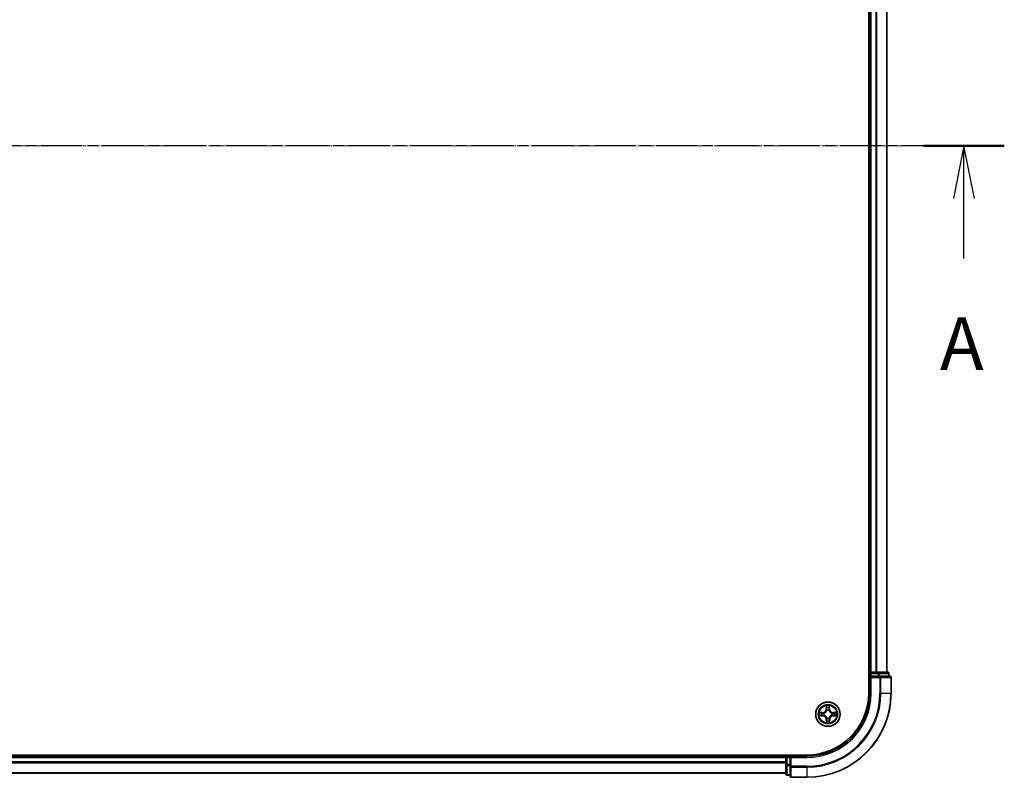
# Model space of a CAD drawing. Units: millimetres. Extents: x 7 to 7291, y 4 to 1409.
# Drawn here: x 1019 to 1252, y 734 to 914 of the extents above; entities that cross this region are included whole.
import ezdxf

# ---------------------------------------------------------------- set-up
doc = ezdxf.new("R2010")
doc.units = ezdxf.units.MM
doc.header["$LTSCALE"] = 0.5
doc.linetypes.add('CHAIN', pattern=[0.3543, 0.2362, -0.0295, 0.0591, -0.0295])
for name, color, linetype, lineweight in [('Centerline (ISO)', 131, 'Continuous', 18), ('Section Line (ISO)', 7, 'CHAIN', 25), ('Visible (ISO)', 7, 'Continuous', 35), ('Visible Narrow (ISO)', 7, 'Continuous', 25)]:
    doc.layers.add(name, color=color, linetype=linetype, lineweight=lineweight)
doc.styles.add('Note Text (TK)', font='MS PGothic.ttf')

# ---------------------------------------------------------------- blocks, each defined once
blk = doc.blocks.new('2dTransSection1')
at = {"layer": 'Section Line (ISO)', "linetype": 'CHAIN', "ltscale": 16.476088}
blk.add_line((222.439, 183.988), (125.202, 183.988), dxfattribs=at)
at = {"layer": 'Section Line (ISO)', "linetype": 'Continuous', "lineweight": 50}
blk.add_line((222.439, 183.988), (218.601, 183.988), dxfattribs=at)
at = {"layer": 'Section Line (ISO)', "linetype": 'Continuous'}
for p, q in [((220.52, 183.988), (220.02, 181.488)), ((220.52, 181.488), (220.52, 183.988)), ((221.02, 181.488), (220.52, 183.988)), ((220.52, 178.633), (220.52, 181.488))]:
    blk.add_line(p, q, dxfattribs=at)
at = {"layer": 'Section Line (ISO)', "insert": (219.384, 172.56), "char_height": 2.5, "attachment_point": 7, "style": 'Note Text (TK)'}
blk.add_mtext('A', dxfattribs=at)

msp = doc.modelspace()

# ---------------------------------------------------------------- linework, layer by layer
at = {"layer": 'Centerline (ISO)', "linetype": 'CHAIN', "ltscale": 23.990969}
msp.add_line((784.0633, 883.9423), (1237.0633, 883.9423), dxfattribs=at)
at = {"layer": 'Visible (ISO)'}
for p, q in [((1220.2633, 1013.9423), (1220.2633, 753.9423)), ((1220.5633, 1008.9423), (1220.5633, 758.9423)), ((1224.5633, 758.9423), (1224.5633, 1008.9423)), ((1220.5633, 758.9423), (1220.2633, 758.9423)), ((1220.8633, 758.9423), (1220.5633, 758.9423)), ((1220.5633, 758.6423), (1220.5633, 757.9423)), ((1220.5633, 757.9423), (1220.5633, 753.9423)), ((1220.5633, 757.9423), (1220.8633, 757.6423)), ((1220.8633, 757.9423), (1220.5633, 757.9423)), ((1221.9228, 758.9423), (1220.8633, 758.9423)), ((1220.8633, 757.9423), (1222.5219, 757.9423)), ((1222.1464, 758.9423), (1221.9228, 758.9423)), ((1222.5219, 758.9423), (1222.1464, 758.9423)), ((1224.7633, 758.9423), (1222.5219, 758.9423)), ((1222.9228, 757.9423), (1222.5219, 757.9423)), ((1225.2633, 757.9423), (1222.9228, 757.9423)), ((1225.0633, 757.9423), (1225.0633, 758.6423)), ((1225.5633, 753.9423), (1225.5633, 757.6423)), ((1205.5633, 739.2423), (815.5633, 739.2423)), ((1200.5633, 738.9423), (820.5633, 738.9423)), ((1200.5633, 739.2423), (1200.5633, 738.9423)), ((1200.5633, 738.9423), (1200.5633, 738.6423)), ((1201.5633, 738.9423), (1200.8633, 738.9423)), ((1201.8633, 738.6423), (1201.5633, 738.9423)), ((1205.5633, 738.9423), (1201.5633, 738.9423)), ((1201.5633, 738.9423), (1201.5633, 738.6423)), ((1200.5633, 738.6423), (1200.5633, 737.5828)), ((1200.5633, 737.5828), (1200.5633, 737.3592)), ((1200.5633, 737.3592), (1200.5633, 736.9837)), ((1200.5633, 736.9837), (1200.5633, 734.7423)), ((1201.5633, 736.9837), (1201.5633, 738.6423)), ((1201.5633, 736.9837), (1201.5633, 736.5828)), ((1201.5633, 736.5828), (1201.5633, 734.2423)), ((820.5633, 734.9423), (1200.5633, 734.9423)), ((1200.8633, 734.4423), (1201.5633, 734.4423)), ((1201.8633, 733.9423), (1205.5633, 733.9423))]:
    msp.add_line(p, q, dxfattribs=at)
msp.add_circle((1210.5633, 748.9423), 2.9, dxfattribs=at)
for centre, radius, start, end in [((1220.8633, 758.6423), 0.3, 90, 180), ((1224.7633, 758.6423), 0.3, 0, 90), ((1225.2633, 757.6423), 0.3, 0, 90), ((1205.5633, 753.9423), 15, 270, 0), ((1205.5633, 753.9423), 20, 270, 0), ((1205.5633, 753.9423), 14.7, 270, 0), ((1200.8633, 738.6423), 0.3, 90, 180), ((1200.8633, 734.7423), 0.3, 180, 270), ((1201.8633, 734.2423), 0.3, 180, 270)]:
    msp.add_arc(centre, radius, start, end, dxfattribs=at)
at = {"layer": 'Visible Narrow (ISO)'}
for p, q in [((1220.8633, 758.9423), (1220.8633, 1008.9423)), ((1221.9228, 1008.9423), (1221.9228, 758.9423)), ((1222.1532, 758.9423), (1222.1532, 1008.9423)), ((1224.4938, 1008.9423), (1224.4938, 758.9423)), ((1220.2633, 758.6423), (1220.5633, 758.6423)), ((1220.8633, 758.6423), (1220.5633, 758.6423)), ((1220.8633, 758.9423), (1220.8633, 758.6423)), ((1220.8633, 758.6423), (1222.5219, 758.6423)), ((1220.8633, 757.9423), (1220.8633, 758.6423)), ((1220.8633, 753.9423), (1220.8633, 757.6423)), ((1220.8633, 757.6423), (1222.9228, 757.6423)), ((1222.5219, 758.9423), (1222.5219, 758.6423)), ((1222.7524, 758.6423), (1222.5219, 758.6423)), ((1222.5219, 758.6423), (1222.5219, 757.9423)), ((1222.7524, 758.6423), (1224.9938, 758.6423)), ((1222.7524, 757.9423), (1222.7524, 758.6423)), ((1222.9228, 757.9423), (1222.9228, 757.6423)), ((1223.1532, 757.6423), (1222.9228, 757.6423)), ((1222.9228, 757.6423), (1222.9228, 753.9423)), ((1223.1532, 757.6423), (1225.4938, 757.6423)), ((1223.1532, 753.9423), (1223.1532, 757.6423)), ((1225.0633, 758.6423), (1224.9938, 758.6423)), ((1224.9938, 758.6423), (1224.9938, 757.9423)), ((1225.5633, 757.6423), (1225.4938, 757.6423)), ((1225.4938, 757.6423), (1225.4938, 753.9423)), ((1220.8633, 753.9423), (1220.5633, 753.9423)), ((1223.1532, 753.9423), (1222.9228, 753.9423)), ((1223.1532, 753.9423), (1225.4938, 753.9423)), ((1225.4938, 753.9423), (1225.5633, 753.9423)), ((1210.1494, 750.9604), (1210.1449, 750.1807)), ((1210.1947, 750.1804), (1210.1975, 750.6706)), ((1210.8889, 750.6786), (1210.9031, 750.1887)), ((1210.9529, 750.1901), (1210.9303, 750.9694)), ((1209.3155, 749.3319), (1208.5362, 749.3093)), ((1208.5452, 748.5284), (1209.3249, 748.5239)), ((1208.827, 749.2679), (1209.3169, 749.2821)), ((1209.3251, 748.5737), (1208.835, 748.5765)), ((1209.3169, 749.2821), (1209.3155, 749.3319)), ((1209.3169, 749.2821), (1209.319, 749.2095)), ((1209.3251, 748.5737), (1209.3249, 748.5239)), ((1209.3251, 748.5737), (1209.3256, 748.6463)), ((1209.6236, 749.178), (1209.6443, 749.1728)), ((1209.6499, 748.6906), (1209.6293, 748.6849)), ((1210.1947, 750.1804), (1210.1449, 750.1807)), ((1210.1947, 750.1804), (1210.2673, 750.18)), ((1210.3116, 749.8557), (1210.3059, 749.8763)), ((1210.7989, 749.882), (1210.7938, 749.8613)), ((1210.9031, 750.1887), (1210.8305, 750.1865)), ((1210.9031, 750.1887), (1210.9529, 750.1901)), ((1211.4767, 749.194), (1211.4973, 749.1997)), ((1211.503, 748.7067), (1211.4823, 748.7118)), ((1211.8014, 749.3109), (1211.801, 749.2383)), ((1211.8014, 749.3109), (1211.8017, 749.3607)), ((1211.8014, 749.3109), (1212.2916, 749.3081)), ((1212.5814, 749.3562), (1211.8017, 749.3607)), ((1211.8096, 748.6025), (1211.8075, 748.6751)), ((1212.2996, 748.6167), (1211.8096, 748.6025)), ((1211.8096, 748.6025), (1211.8111, 748.5527)), ((1211.8111, 748.5527), (1212.5904, 748.5753)), ((1210.2235, 747.696), (1210.1737, 747.6945)), ((1210.1737, 747.6945), (1210.1963, 746.9152)), ((1210.2235, 747.696), (1210.2961, 747.6981)), ((1210.2377, 747.206), (1210.2235, 747.696)), ((1210.3276, 748.0026), (1210.3328, 748.0233)), ((1210.815, 748.0289), (1210.8207, 748.0083)), ((1210.9319, 747.7042), (1210.8593, 747.7046)), ((1210.9319, 747.7042), (1210.929, 747.214)), ((1210.9319, 747.7042), (1210.9817, 747.7039)), ((1210.9772, 746.9242), (1210.9817, 747.7039)), ((1200.8633, 738.9423), (1200.8633, 739.2423)), ((1200.8633, 738.9423), (1200.8633, 738.6423)), ((1205.5633, 738.6423), (1205.5633, 738.9423)), ((820.5633, 738.6423), (1200.5633, 738.6423)), ((1200.5633, 737.5828), (820.5633, 737.5828)), ((820.5633, 737.3524), (1200.5633, 737.3524)), ((1200.8633, 738.6423), (1200.5633, 738.6423)), ((1200.8633, 736.9837), (1200.5633, 736.9837)), ((1200.8633, 736.9837), (1200.8633, 738.6423)), ((1200.8633, 738.6423), (1201.5633, 738.6423)), ((1200.8633, 736.9837), (1200.8633, 736.7532)), ((1201.5633, 736.9837), (1200.8633, 736.9837)), ((1200.8633, 734.5118), (1200.8633, 736.7532)), ((1200.8633, 736.7532), (1201.5633, 736.7532)), ((1201.8633, 736.5828), (1201.5633, 736.5828)), ((1201.8633, 738.6423), (1205.5633, 738.6423)), ((1201.8633, 736.5828), (1201.8633, 738.6423)), ((1201.8633, 736.5828), (1201.8633, 736.3524)), ((1205.5633, 736.5828), (1201.8633, 736.5828)), ((1205.5633, 736.3524), (1205.5633, 736.5828)), ((1200.5633, 735.0118), (820.5633, 735.0118)), ((1200.8633, 734.5118), (1200.8633, 734.4423)), ((1201.5633, 734.5118), (1200.8633, 734.5118)), ((1201.8633, 734.0118), (1201.8633, 736.3524)), ((1201.8633, 736.3524), (1205.5633, 736.3524)), ((1205.5633, 736.3524), (1205.5633, 734.0118)), ((1201.8633, 734.0118), (1201.8633, 733.9423)), ((1205.5633, 734.0118), (1201.8633, 734.0118)), ((1205.5633, 734.0118), (1205.5633, 733.9423))]:
    msp.add_line(p, q, dxfattribs=at)
for radius in [2.8677, 2.3092, 2.1415]:
    msp.add_circle((1210.5633, 748.9423), radius, dxfattribs=at)
for centre, radius, start, end in [((1205.5633, 753.9423), 15.3, 270, 0), ((1205.5633, 753.9423), 17.3595, 270, 0), ((1205.5633, 753.9423), 17.59, 270, 0), ((1205.5633, 753.9423), 19.9305, 270, 0), ((1210.5633, 748.9423), 2.0601, 79.738797, 101.589634), ((1210.5633, 748.9423), 1.6122, 80.356695, 100.971737), ((1210.5633, 748.9423), 2.0601, 169.738797, 191.589634), ((1210.5633, 748.9423), 1.6122, 170.356695, 190.971737), ((1209.2907, 750.1857), 0.8542, 271.664216, 359.664216), ((1209.2907, 750.1857), 0.904, 271.664216, 359.664216), ((1209.3199, 747.6697), 0.8542, 1.664216, 89.664216), ((1209.3199, 747.6697), 0.904, 1.664216, 89.664216), ((1210.5633, 748.9423), 0.9688, 165.92226, 195.406172), ((1210.5633, 748.9423), 0.9475, 165.92226, 195.406172), ((1210.5633, 748.9423), 0.9688, 75.92226, 105.406172), ((1210.5633, 748.9423), 0.9475, 75.92226, 105.406172), ((1211.8067, 750.2149), 0.904, 181.664216, 269.664216), ((1211.8359, 747.6989), 0.904, 91.664216, 179.664216), ((1211.8067, 750.2149), 0.8542, 181.664216, 269.664216), ((1211.8359, 747.6989), 0.8542, 91.664216, 179.664216), ((1210.5633, 748.9423), 0.9475, 345.92226, 15.406172), ((1210.5633, 748.9423), 0.9688, 345.92226, 15.406172), ((1210.5633, 748.9423), 1.6122, 350.356695, 10.971737), ((1210.5633, 748.9423), 2.0601, 349.738797, 11.589634), ((1210.5633, 748.9423), 2.0601, 259.738797, 281.589634), ((1210.5633, 748.9423), 1.6122, 260.356695, 280.971737), ((1210.5633, 748.9423), 0.9688, 255.92226, 285.406172), ((1210.5633, 748.9423), 0.9475, 255.92226, 285.406172)]:
    msp.add_arc(centre, radius, start, end, dxfattribs=at)
for centre, major_axis, ratio, start_param, end_param in [((1222.5219, 758.6423), (0, 0.3), 0.76822128, 4.71238898, 6.28318531), ((1222.9228, 757.6423), (0, 0.3), 0.76822128, 4.71238898, 6.28318531), ((1224.7633, 758.6423), (0, 0.3), 0.76822128, 4.71238898, 6.28318531), ((1225.2633, 757.6423), (0, 0.3), 0.76822128, 4.71238898, 6.28318531), ((1210.2473, 750.6703), (-0.0499, -0.0026), 0.54850665, 4.7835784, 6.17876057), ((1210.265, 750.481), (-0.0493, -0.0085), 0.89574018, 4.73044269, 6.08586581), ((1210.8258, 750.4875), (0.0495, -0.0074), 0.89574018, 0.19731949, 1.55274262), ((1210.8391, 750.6771), (0.05, -0.0014), 0.54850665, 0.10442473, 1.4996069), ((1208.8285, 749.2181), (0.0014, 0.05), 0.54850665, 0.10442473, 1.4996069), ((1208.8353, 748.6264), (0.0026, -0.0499), 0.54850665, 4.7835784, 6.17876057), ((1209.0181, 749.2049), (0.0074, 0.0495), 0.89574018, 0.19731949, 1.55274262), ((1209.0246, 748.644), (0.0085, -0.0493), 0.89574018, 4.73044269, 6.08586581), ((1209.3205, 749.1597), (0.0074, 0.0495), 0.89572054, 0.1973017, 1.54834765), ((1209.3259, 748.6961), (0.0085, -0.0493), 0.89572054, 4.73483766, 6.08588361), ((1209.667, 749.1671), (-0.0096, 0.0491), 0.87684641, 0.18229136, 1.17990219), ((1209.6725, 748.6968), (-0.0085, -0.0493), 0.87684642, 5.10328313, 6.10089396), ((1209.667, 749.1671), (-0.0155, 0.0475), 0.41070123, 0.09573579, 1.31868747), ((1209.6725, 748.6968), (-0.0144, -0.0479), 0.41070123, 4.96449783, 6.18744952), ((1210.3171, 750.1797), (-0.0493, -0.0085), 0.89572054, 4.73483766, 6.08588361), ((1210.3178, 749.8331), (-0.0493, 0.0085), 0.87684642, 5.10328313, 6.10089396), ((1210.3178, 749.8331), (-0.0479, 0.0144), 0.41070123, 4.96449783, 6.18744952), ((1210.7807, 750.1851), (0.0495, -0.0074), 0.89572054, 0.1973017, 1.54834765), ((1210.788, 749.8386), (0.0475, 0.0155), 0.41070123, 0.09573579, 1.31868747), ((1210.788, 749.8386), (0.0491, 0.0096), 0.87684641, 0.18229136, 1.17990219), ((1211.4541, 749.1878), (0.0085, 0.0493), 0.87684642, 5.10328313, 6.10089396), ((1211.4541, 749.1878), (0.0144, 0.0479), 0.41070123, 4.96449783, 6.18744952), ((1211.4595, 748.7175), (0.0155, -0.0475), 0.41070123, 0.09573579, 1.31868747), ((1211.4595, 748.7175), (0.0096, -0.0491), 0.87684641, 0.18229136, 1.17990219), ((1211.8007, 749.1885), (-0.0085, 0.0493), 0.89572054, 4.73483766, 6.08588361), ((1211.8061, 748.7249), (-0.0074, -0.0495), 0.89572054, 0.1973017, 1.54834765), ((1212.102, 749.2406), (-0.0085, 0.0493), 0.89574018, 4.73044269, 6.08586581), ((1212.1085, 748.6797), (-0.0074, -0.0495), 0.89574018, 0.19731949, 1.55274262), ((1212.2913, 749.2583), (-0.0026, 0.0499), 0.54850665, 4.7835784, 6.17876057), ((1212.2981, 748.6665), (-0.0014, -0.05), 0.54850665, 0.10442473, 1.4996069), ((1210.2875, 747.2075), (-0.05, 0.0014), 0.54850665, 0.10442473, 1.4996069), ((1210.3007, 747.3971), (-0.0495, 0.0074), 0.89574018, 0.19731949, 1.55274262), ((1210.3385, 748.046), (-0.0491, -0.0096), 0.87684641, 0.18229136, 1.17990219), ((1210.3385, 748.046), (-0.0475, -0.0155), 0.41070123, 0.09573579, 1.31868747), ((1210.3459, 747.6995), (-0.0495, 0.0074), 0.89572054, 0.1973017, 1.54834765), ((1210.8088, 748.0515), (0.0479, -0.0144), 0.41070123, 4.96449783, 6.18744952), ((1210.8095, 747.7049), (0.0493, 0.0085), 0.89572054, 4.73483766, 6.08588361), ((1210.8088, 748.0515), (0.0493, -0.0085), 0.87684642, 5.10328313, 6.10089396), ((1210.8616, 747.4036), (0.0493, 0.0085), 0.89574018, 4.73044269, 6.08586581), ((1210.8792, 747.2143), (0.0499, 0.0026), 0.54850665, 4.7835784, 6.17876057), ((1200.8633, 736.9837), (-0.3, 0), 0.76822128, 0, 1.57079633), ((1201.8633, 736.5828), (-0.3, 0), 0.76822128, 0, 1.57079633), ((1200.8633, 734.7423), (-0.3, 0), 0.76822128, 0, 1.57079633), ((1201.8633, 734.2423), (-0.3, 0), 0.76822128, 0, 1.57079633)]:
    msp.add_ellipse(centre, major_axis=major_axis, ratio=ratio, start_param=start_param, end_param=end_param, dxfattribs=at)
for points, knots in [([(1210.2424, 750.6974), (1210.2418, 750.7125), (1210.2396, 750.7279), (1210.2306, 750.7688), (1210.2221, 750.7943), (1210.2034, 750.8428), (1210.1935, 750.8657), (1210.1722, 750.9126), (1210.1607, 750.9366), (1210.1494, 750.9604)], [0, 0, 0, 0, 0.0059340385, 0.0059340385, 0.0154285, 0.0154285, 0.0237449879, 0.0237449879, 0.0323943032, 0.0323943032, 0.0323943032, 0.0323943032]), ([(1210.1494, 750.9604), (1210.1553, 750.9341), (1210.1612, 750.9076), (1210.1721, 750.8559), (1210.1772, 750.8306), (1210.1868, 750.7771), (1210.1912, 750.749), (1210.1959, 750.7041), (1210.1972, 750.6871), (1210.1975, 750.6706)], [-0.0323943032, -0.0323943032, -0.0323943032, -0.0323943032, -0.0237449879, -0.0237449879, -0.0154285, -0.0154285, -0.0059340385, -0.0059340385, 0, 0, 0, 0]), ([(1210.1975, 750.6706), (1210.1996, 750.6302), (1210.2022, 750.5934), (1210.2081, 750.5295), (1210.2115, 750.5025), (1210.2152, 750.4813)], [0, 0, 0, 0, 0.014491423, 0.014491423, 0.0289828459, 0.0289828459, 0.0289828459, 0.0289828459]), ([(1210.2152, 750.4813), (1210.2239, 750.4311), (1210.2325, 750.3809), (1210.2499, 750.2805), (1210.2586, 750.2302), (1210.2673, 750.18)], [0, 0, 0, 0, 0.0343899271, 0.0343899271, 0.0687798542, 0.0687798542, 0.0687798542, 0.0687798542]), ([(1210.2565, 750.525), (1210.2532, 750.5443), (1210.2503, 750.5689), (1210.2456, 750.6271), (1210.2437, 750.6606), (1210.2424, 750.6974)], [-0.0289828459, -0.0289828459, -0.0289828459, -0.0289828459, -0.014491423, -0.014491423, 0, 0, 0, 0]), ([(1210.3084, 750.2237), (1210.2997, 750.2739), (1210.2911, 750.3241), (1210.2738, 750.4246), (1210.2651, 750.4748), (1210.2565, 750.525)], [-0.0687798542, -0.0687798542, -0.0687798542, -0.0687798542, -0.0343899271, -0.0343899271, 0, 0, 0, 0]), ([(1210.8334, 750.5317), (1210.8259, 750.4813), (1210.8184, 750.4309), (1210.8034, 750.3301), (1210.7959, 750.2796), (1210.7884, 750.2292)], [-0.0687798542, -0.0687798542, -0.0687798542, -0.0687798542, -0.0343899271, -0.0343899271, 0, 0, 0, 0]), ([(1210.8305, 750.1865), (1210.838, 750.237), (1210.8455, 750.2874), (1210.8606, 750.3882), (1210.8681, 750.4386), (1210.8756, 750.489)], [0, 0, 0, 0, 0.0343899271, 0.0343899271, 0.0687798542, 0.0687798542, 0.0687798542, 0.0687798542]), ([(1210.8434, 750.7044), (1210.8429, 750.6678), (1210.8419, 750.6344), (1210.8385, 750.576), (1210.8362, 750.5511), (1210.8334, 750.5317)], [-0.0289828459, -0.0289828459, -0.0289828459, -0.0289828459, -0.0145850634, -0.0145850634, 0, 0, 0, 0]), ([(1210.9303, 750.9694), (1210.9171, 750.9401), (1210.9038, 750.9105), (1210.876, 750.8437), (1210.8621, 750.8068), (1210.8474, 750.748), (1210.8437, 750.7257), (1210.8434, 750.7044)], [-0.0003383294, -0.0003383294, -0.0003383294, -0.0003383294, 0.0102009359, 0.0102009359, 0.0236501899, 0.0236501899, 0.0320559737, 0.0320559737, 0.0320559737, 0.0320559737]), ([(1210.8756, 750.489), (1210.8788, 750.5104), (1210.8816, 750.5377), (1210.886, 750.6018), (1210.8877, 750.6385), (1210.8889, 750.6786)], [0, 0, 0, 0, 0.0145850634, 0.0145850634, 0.0289828459, 0.0289828459, 0.0289828459, 0.0289828459]), ([(1210.8889, 750.6786), (1210.8889, 750.702), (1210.8905, 750.7264), (1210.8974, 750.7909), (1210.904, 750.8314), (1210.9174, 750.9048), (1210.9239, 750.9373), (1210.9303, 750.9694)], [-0.0320559737, -0.0320559737, -0.0320559737, -0.0320559737, -0.0236501899, -0.0236501899, -0.0102009359, -0.0102009359, 0.0003383294, 0.0003383294, 0.0003383294, 0.0003383294]), ([(1208.827, 749.2679), (1208.8036, 749.2679), (1208.7792, 749.2696), (1208.7147, 749.2764), (1208.6742, 749.2831), (1208.6008, 749.2965), (1208.5683, 749.3029), (1208.5362, 749.3093)], [-0.0320559737, -0.0320559737, -0.0320559737, -0.0320559737, -0.0236501899, -0.0236501899, -0.0102009359, -0.0102009359, 0.0003383294, 0.0003383294, 0.0003383294, 0.0003383294]), ([(1208.5362, 749.3093), (1208.5655, 749.2961), (1208.5951, 749.2829), (1208.6619, 749.255), (1208.6988, 749.2412), (1208.7576, 749.2264), (1208.7799, 749.2227), (1208.8012, 749.2224)], [-0.0003383294, -0.0003383294, -0.0003383294, -0.0003383294, 0.0102009359, 0.0102009359, 0.0236501899, 0.0236501899, 0.0320559737, 0.0320559737, 0.0320559737, 0.0320559737]), ([(1208.8082, 748.6214), (1208.7931, 748.6208), (1208.7777, 748.6186), (1208.7368, 748.6096), (1208.7113, 748.6011), (1208.6628, 748.5825), (1208.6399, 748.5725), (1208.593, 748.5512), (1208.569, 748.5398), (1208.5452, 748.5284)], [0, 0, 0, 0, 0.0059340385, 0.0059340385, 0.0154285, 0.0154285, 0.0237449879, 0.0237449879, 0.0323943032, 0.0323943032, 0.0323943032, 0.0323943032]), ([(1208.5452, 748.5284), (1208.5715, 748.5343), (1208.5979, 748.5402), (1208.6497, 748.5511), (1208.675, 748.5562), (1208.7285, 748.5659), (1208.7566, 748.5702), (1208.8015, 748.5749), (1208.8185, 748.5762), (1208.835, 748.5765)], [-0.0323943032, -0.0323943032, -0.0323943032, -0.0323943032, -0.0237449879, -0.0237449879, -0.0154285, -0.0154285, -0.0059340385, -0.0059340385, 0, 0, 0, 0]), ([(1208.8012, 749.2224), (1208.8378, 749.2219), (1208.8712, 749.2209), (1208.9296, 749.2175), (1208.9545, 749.2152), (1208.9739, 749.2124)], [-0.0289828459, -0.0289828459, -0.0289828459, -0.0289828459, -0.0145850634, -0.0145850634, 0, 0, 0, 0]), ([(1208.9806, 748.6355), (1208.9613, 748.6322), (1208.9367, 748.6293), (1208.8785, 748.6246), (1208.845, 748.6227), (1208.8082, 748.6214)], [-0.0289828459, -0.0289828459, -0.0289828459, -0.0289828459, -0.014491423, -0.014491423, 0, 0, 0, 0]), ([(1209.0166, 749.2547), (1208.9952, 749.2578), (1208.9679, 749.2606), (1208.9038, 749.2651), (1208.8671, 749.2668), (1208.827, 749.2679)], [0, 0, 0, 0, 0.0145850634, 0.0145850634, 0.0289828459, 0.0289828459, 0.0289828459, 0.0289828459]), ([(1208.835, 748.5765), (1208.8754, 748.5786), (1208.9122, 748.5812), (1208.976, 748.5871), (1209.0031, 748.5905), (1209.0243, 748.5942)], [0, 0, 0, 0, 0.014491423, 0.014491423, 0.0289828459, 0.0289828459, 0.0289828459, 0.0289828459]), ([(1208.9739, 749.2124), (1209.0243, 749.2049), (1209.0747, 749.1974), (1209.1755, 749.1824), (1209.226, 749.1749), (1209.2764, 749.1674)], [-0.0687798542, -0.0687798542, -0.0687798542, -0.0687798542, -0.0343899271, -0.0343899271, 0, 0, 0, 0]), ([(1209.2819, 748.6874), (1209.2317, 748.6787), (1209.1815, 748.6701), (1209.081, 748.6528), (1209.0308, 748.6441), (1208.9806, 748.6355)], [-0.0687798542, -0.0687798542, -0.0687798542, -0.0687798542, -0.0343899271, -0.0343899271, 0, 0, 0, 0]), ([(1209.319, 749.2095), (1209.2686, 749.217), (1209.2182, 749.2246), (1209.1174, 749.2396), (1209.067, 749.2471), (1209.0166, 749.2547)], [0, 0, 0, 0, 0.0343899271, 0.0343899271, 0.0687798542, 0.0687798542, 0.0687798542, 0.0687798542]), ([(1209.0243, 748.5942), (1209.0745, 748.6029), (1209.1247, 748.6116), (1209.2251, 748.6289), (1209.2754, 748.6376), (1209.3256, 748.6463)], [0, 0, 0, 0, 0.0343899271, 0.0343899271, 0.0687798542, 0.0687798542, 0.0687798542, 0.0687798542]), ([(1209.2764, 749.1674), (1209.3484, 749.1568), (1209.4216, 749.1538), (1209.5381, 749.1627), (1209.5804, 749.1686), (1209.6236, 749.178)], [-0.0982412545, -0.0982412545, -0.0982412545, -0.0982412545, -0.0491206273, -0.0491206273, -0.0217758941, -0.0217758941, -0.0217758941, -0.0217758941]), ([(1209.6293, 748.6849), (1209.5859, 748.6932), (1209.5435, 748.6982), (1209.4268, 748.7044), (1209.3537, 748.6997), (1209.2819, 748.6874)], [-0.0764653604, -0.0764653604, -0.0764653604, -0.0764653604, -0.0491206273, -0.0491206273, 0, 0, 0, 0]), ([(1209.6498, 749.2138), (1209.6086, 749.206), (1209.5684, 749.2013), (1209.4573, 749.1949), (1209.3876, 749.1987), (1209.319, 749.2095)], [0.0217758941, 0.0217758941, 0.0217758941, 0.0217758941, 0.0491206273, 0.0491206273, 0.0982412545, 0.0982412545, 0.0982412545, 0.0982412545]), ([(1209.3256, 748.6463), (1209.3938, 748.6587), (1209.4635, 748.6641), (1209.5747, 748.6603), (1209.615, 748.6565), (1209.6563, 748.6497)], [0, 0, 0, 0, 0.0491206273, 0.0491206273, 0.0764653604, 0.0764653604, 0.0764653604, 0.0764653604]), ([(1209.6443, 749.1728), (1209.6601, 749.1781), (1209.6759, 749.1839), (1209.7715, 749.2215), (1209.8501, 749.2641), (1209.9717, 749.3534), (1210.0169, 749.3926), (1210.0587, 749.4353), (1210.1005, 749.4781), (1210.1386, 749.5242), (1210.225, 749.6479), (1210.2658, 749.7274), (1210.3012, 749.8239), (1210.3066, 749.8398), (1210.3116, 749.8557)], [-0.174866013, -0.174866013, -0.174866013, -0.174866013, -0.16940495, -0.16940495, -0.141674077, -0.141674077, -0.124342281, -0.124342281, -0.124342281, -0.107010485, -0.107010485, -0.079279611, -0.079279611, -0.073818549, -0.073818549, -0.073818549, -0.073818549]), ([(1210.2707, 749.8493), (1210.2662, 749.8341), (1210.2613, 749.819), (1210.2291, 749.7274), (1210.1921, 749.652), (1210.1133, 749.5361), (1210.0784, 749.4932), (1210.0399, 749.4537), (1210.0013, 749.4143), (1209.9593, 749.3784), (1209.8452, 749.2969), (1209.7707, 749.2582), (1209.6798, 749.2239), (1209.6648, 749.2186), (1209.6498, 749.2138)], [0.073818549, 0.073818549, 0.073818549, 0.073818549, 0.079279611, 0.079279611, 0.107010485, 0.107010485, 0.124342281, 0.124342281, 0.124342281, 0.141674077, 0.141674077, 0.16940495, 0.16940495, 0.174866013, 0.174866013, 0.174866013, 0.174866013]), ([(1210.3328, 748.0233), (1210.3275, 748.0391), (1210.3217, 748.0549), (1210.2841, 748.1505), (1210.2415, 748.2291), (1210.1522, 748.3507), (1210.113, 748.396), (1210.0703, 748.4377), (1210.0275, 748.4795), (1209.9814, 748.5176), (1209.8577, 748.604), (1209.7781, 748.6448), (1209.6817, 748.6802), (1209.6658, 748.6856), (1209.6499, 748.6906)], [-0.174866013, -0.174866013, -0.174866013, -0.174866013, -0.16940495, -0.16940495, -0.141674077, -0.141674077, -0.124342281, -0.124342281, -0.124342281, -0.107010485, -0.107010485, -0.079279611, -0.079279611, -0.073818549, -0.073818549, -0.073818549, -0.073818549]), ([(1209.6563, 748.6497), (1209.6715, 748.6452), (1209.6866, 748.6403), (1209.7782, 748.6081), (1209.8536, 748.5711), (1209.9695, 748.4923), (1210.0124, 748.4574), (1210.0519, 748.4189), (1210.0913, 748.3803), (1210.1272, 748.3383), (1210.2087, 748.2242), (1210.2474, 748.1497), (1210.2817, 748.0589), (1210.2869, 748.0438), (1210.2918, 748.0288)], [0.073818549, 0.073818549, 0.073818549, 0.073818549, 0.079279611, 0.079279611, 0.107010485, 0.107010485, 0.124342281, 0.124342281, 0.124342281, 0.141674077, 0.141674077, 0.16940495, 0.16940495, 0.174866013, 0.174866013, 0.174866013, 0.174866013]), ([(1210.2673, 750.18), (1210.2797, 750.1118), (1210.2851, 750.0421), (1210.2813, 749.9309), (1210.2775, 749.8906), (1210.2707, 749.8493)], [0, 0, 0, 0, 0.0491206273, 0.0491206273, 0.0764653604, 0.0764653604, 0.0764653604, 0.0764653604]), ([(1210.3059, 749.8763), (1210.3142, 749.9197), (1210.3192, 749.9621), (1210.3254, 750.0788), (1210.3207, 750.1519), (1210.3084, 750.2237)], [-0.0764653604, -0.0764653604, -0.0764653604, -0.0764653604, -0.0491206273, -0.0491206273, 0, 0, 0, 0]), ([(1210.7884, 750.2292), (1210.7777, 750.1572), (1210.7748, 750.084), (1210.7837, 749.9674), (1210.7896, 749.9252), (1210.7989, 749.882)], [-0.0982412545, -0.0982412545, -0.0982412545, -0.0982412545, -0.0491206273, -0.0491206273, -0.0217758941, -0.0217758941, -0.0217758941, -0.0217758941]), ([(1210.7938, 749.8613), (1210.7991, 749.8455), (1210.8049, 749.8297), (1210.8425, 749.7341), (1210.8851, 749.6555), (1210.9744, 749.5339), (1211.0136, 749.4887), (1211.0563, 749.4469), (1211.0991, 749.4051), (1211.1452, 749.367), (1211.2688, 749.2806), (1211.3484, 749.2398), (1211.4449, 749.2044), (1211.4608, 749.199), (1211.4767, 749.194)], [-0.174866013, -0.174866013, -0.174866013, -0.174866013, -0.16940495, -0.16940495, -0.141674077, -0.141674077, -0.124342281, -0.124342281, -0.124342281, -0.107010485, -0.107010485, -0.079279611, -0.079279611, -0.073818549, -0.073818549, -0.073818549, -0.073818549]), ([(1211.4823, 748.7118), (1211.4665, 748.7065), (1211.4507, 748.7007), (1211.3551, 748.6631), (1211.2765, 748.6205), (1211.1549, 748.5312), (1211.1096, 748.492), (1211.0679, 748.4493), (1211.0261, 748.4065), (1210.988, 748.3604), (1210.9016, 748.2367), (1210.8608, 748.1572), (1210.8254, 748.0607), (1210.82, 748.0448), (1210.815, 748.0289)], [-0.174866013, -0.174866013, -0.174866013, -0.174866013, -0.16940495, -0.16940495, -0.141674077, -0.141674077, -0.124342281, -0.124342281, -0.124342281, -0.107010485, -0.107010485, -0.079279611, -0.079279611, -0.073818549, -0.073818549, -0.073818549, -0.073818549]), ([(1210.8348, 749.8558), (1210.827, 749.897), (1210.8223, 749.9372), (1210.8159, 750.0483), (1210.8197, 750.118), (1210.8305, 750.1865)], [0.0217758941, 0.0217758941, 0.0217758941, 0.0217758941, 0.0491206273, 0.0491206273, 0.0982412545, 0.0982412545, 0.0982412545, 0.0982412545]), ([(1211.4703, 749.2349), (1211.4551, 749.2394), (1211.44, 749.2443), (1211.3483, 749.2765), (1211.273, 749.3135), (1211.1571, 749.3923), (1211.1142, 749.4272), (1211.0747, 749.4657), (1211.0353, 749.5043), (1210.9994, 749.5463), (1210.9179, 749.6604), (1210.8792, 749.7349), (1210.8449, 749.8257), (1210.8396, 749.8408), (1210.8348, 749.8558)], [0.073818549, 0.073818549, 0.073818549, 0.073818549, 0.079279611, 0.079279611, 0.107010485, 0.107010485, 0.124342281, 0.124342281, 0.124342281, 0.141674077, 0.141674077, 0.16940495, 0.16940495, 0.174866013, 0.174866013, 0.174866013, 0.174866013]), ([(1210.8559, 748.0353), (1210.8604, 748.0505), (1210.8653, 748.0656), (1210.8974, 748.1572), (1210.9345, 748.2326), (1211.0133, 748.3485), (1211.0482, 748.3914), (1211.0867, 748.4309), (1211.1253, 748.4703), (1211.1673, 748.5062), (1211.2814, 748.5877), (1211.3559, 748.6264), (1211.4467, 748.6607), (1211.4617, 748.666), (1211.4768, 748.6708)], [0.073818549, 0.073818549, 0.073818549, 0.073818549, 0.079279611, 0.079279611, 0.107010485, 0.107010485, 0.124342281, 0.124342281, 0.124342281, 0.141674077, 0.141674077, 0.16940495, 0.16940495, 0.174866013, 0.174866013, 0.174866013, 0.174866013]), ([(1211.801, 749.2383), (1211.7327, 749.2259), (1211.6631, 749.2205), (1211.5519, 749.2243), (1211.5116, 749.2281), (1211.4703, 749.2349)], [0, 0, 0, 0, 0.0491206273, 0.0491206273, 0.0764653604, 0.0764653604, 0.0764653604, 0.0764653604]), ([(1211.4768, 748.6708), (1211.5179, 748.6786), (1211.5582, 748.6833), (1211.6693, 748.6897), (1211.739, 748.6859), (1211.8075, 748.6751)], [0.0217758941, 0.0217758941, 0.0217758941, 0.0217758941, 0.0491206273, 0.0491206273, 0.0982412545, 0.0982412545, 0.0982412545, 0.0982412545]), ([(1211.4973, 749.1997), (1211.5407, 749.1914), (1211.583, 749.1864), (1211.6998, 749.1802), (1211.7729, 749.1849), (1211.8446, 749.1972)], [-0.0764653604, -0.0764653604, -0.0764653604, -0.0764653604, -0.0491206273, -0.0491206273, 0, 0, 0, 0]), ([(1211.8502, 748.7172), (1211.7782, 748.7278), (1211.705, 748.7308), (1211.5884, 748.7219), (1211.5462, 748.716), (1211.503, 748.7067)], [-0.0982412545, -0.0982412545, -0.0982412545, -0.0982412545, -0.0491206273, -0.0491206273, -0.0217758941, -0.0217758941, -0.0217758941, -0.0217758941]), ([(1212.1023, 749.2904), (1212.0521, 749.2817), (1212.0019, 749.273), (1211.9014, 749.2557), (1211.8512, 749.247), (1211.801, 749.2383)], [0, 0, 0, 0, 0.0343899271, 0.0343899271, 0.0687798542, 0.0687798542, 0.0687798542, 0.0687798542]), ([(1211.8075, 748.6751), (1211.8579, 748.6676), (1211.9083, 748.66), (1212.0092, 748.645), (1212.0596, 748.6375), (1212.11, 748.63)], [0, 0, 0, 0, 0.0343899271, 0.0343899271, 0.0687798542, 0.0687798542, 0.0687798542, 0.0687798542]), ([(1211.8446, 749.1972), (1211.8949, 749.2059), (1211.9451, 749.2145), (1212.0455, 749.2318), (1212.0958, 749.2405), (1212.146, 749.2491)], [-0.0687798542, -0.0687798542, -0.0687798542, -0.0687798542, -0.0343899271, -0.0343899271, 0, 0, 0, 0]), ([(1212.1527, 748.6722), (1212.1023, 748.6797), (1212.0519, 748.6872), (1211.951, 748.7022), (1211.9006, 748.7097), (1211.8502, 748.7172)], [-0.0687798542, -0.0687798542, -0.0687798542, -0.0687798542, -0.0343899271, -0.0343899271, 0, 0, 0, 0]), ([(1212.2916, 749.3081), (1212.2512, 749.306), (1212.2144, 749.3034), (1212.1505, 749.2975), (1212.1235, 749.2941), (1212.1023, 749.2904)], [0, 0, 0, 0, 0.014491423, 0.014491423, 0.0289828459, 0.0289828459, 0.0289828459, 0.0289828459]), ([(1212.11, 748.63), (1212.1314, 748.6268), (1212.1587, 748.624), (1212.2228, 748.6196), (1212.2595, 748.6179), (1212.2996, 748.6167)], [0, 0, 0, 0, 0.0145850634, 0.0145850634, 0.0289828459, 0.0289828459, 0.0289828459, 0.0289828459]), ([(1212.146, 749.2491), (1212.1652, 749.2524), (1212.1899, 749.2553), (1212.2481, 749.26), (1212.2816, 749.2619), (1212.3184, 749.2632)], [-0.0289828459, -0.0289828459, -0.0289828459, -0.0289828459, -0.014491423, -0.014491423, 0, 0, 0, 0]), ([(1212.3254, 748.6622), (1212.2888, 748.6627), (1212.2554, 748.6637), (1212.197, 748.6671), (1212.1721, 748.6694), (1212.1527, 748.6722)], [-0.0289828459, -0.0289828459, -0.0289828459, -0.0289828459, -0.0145850634, -0.0145850634, 0, 0, 0, 0]), ([(1212.5814, 749.3562), (1212.5551, 749.3503), (1212.5286, 749.3444), (1212.4769, 749.3335), (1212.4516, 749.3284), (1212.3981, 749.3188), (1212.37, 749.3144), (1212.3251, 749.3097), (1212.3081, 749.3084), (1212.2916, 749.3081)], [-0.0323943032, -0.0323943032, -0.0323943032, -0.0323943032, -0.0237449879, -0.0237449879, -0.0154285, -0.0154285, -0.0059340385, -0.0059340385, 0, 0, 0, 0]), ([(1212.2996, 748.6167), (1212.323, 748.6167), (1212.3474, 748.6151), (1212.4119, 748.6082), (1212.4524, 748.6015), (1212.5258, 748.5881), (1212.5583, 748.5817), (1212.5904, 748.5753)], [-0.0320559737, -0.0320559737, -0.0320559737, -0.0320559737, -0.0236501899, -0.0236501899, -0.0102009359, -0.0102009359, 0.0003383294, 0.0003383294, 0.0003383294, 0.0003383294]), ([(1212.3184, 749.2632), (1212.3335, 749.2638), (1212.3489, 749.266), (1212.3898, 749.275), (1212.4153, 749.2835), (1212.4638, 749.3022), (1212.4867, 749.3121), (1212.5336, 749.3334), (1212.5576, 749.3448), (1212.5814, 749.3562)], [0, 0, 0, 0, 0.0059340385, 0.0059340385, 0.0154285, 0.0154285, 0.0237449879, 0.0237449879, 0.0323943032, 0.0323943032, 0.0323943032, 0.0323943032]), ([(1212.5904, 748.5753), (1212.5611, 748.5885), (1212.5315, 748.6017), (1212.4646, 748.6296), (1212.4278, 748.6435), (1212.369, 748.6582), (1212.3467, 748.6619), (1212.3254, 748.6622)], [-0.0003383294, -0.0003383294, -0.0003383294, -0.0003383294, 0.0102009359, 0.0102009359, 0.0236501899, 0.0236501899, 0.0320559737, 0.0320559737, 0.0320559737, 0.0320559737]), ([(1210.2377, 747.206), (1210.2377, 747.1826), (1210.236, 747.1582), (1210.2292, 747.0937), (1210.2225, 747.0532), (1210.2091, 746.9798), (1210.2027, 746.9473), (1210.1963, 746.9152)], [-0.0320559737, -0.0320559737, -0.0320559737, -0.0320559737, -0.0236501899, -0.0236501899, -0.0102009359, -0.0102009359, 0.0003383294, 0.0003383294, 0.0003383294, 0.0003383294]), ([(1210.1963, 746.9152), (1210.2094, 746.9445), (1210.2227, 746.9741), (1210.2506, 747.0409), (1210.2644, 747.0778), (1210.2792, 747.1366), (1210.2829, 747.1589), (1210.2832, 747.1802)], [-0.0003383294, -0.0003383294, -0.0003383294, -0.0003383294, 0.0102009359, 0.0102009359, 0.0236501899, 0.0236501899, 0.0320559737, 0.0320559737, 0.0320559737, 0.0320559737]), ([(1210.2509, 747.3956), (1210.2478, 747.3742), (1210.245, 747.3469), (1210.2405, 747.2828), (1210.2388, 747.2461), (1210.2377, 747.206)], [0, 0, 0, 0, 0.0145850634, 0.0145850634, 0.0289828459, 0.0289828459, 0.0289828459, 0.0289828459]), ([(1210.2961, 747.6981), (1210.2886, 747.6477), (1210.281, 747.5972), (1210.266, 747.4964), (1210.2585, 747.446), (1210.2509, 747.3956)], [0, 0, 0, 0, 0.0343899271, 0.0343899271, 0.0687798542, 0.0687798542, 0.0687798542, 0.0687798542]), ([(1210.2832, 747.1802), (1210.2836, 747.2168), (1210.2847, 747.2502), (1210.2881, 747.3086), (1210.2904, 747.3335), (1210.2932, 747.3529)], [-0.0289828459, -0.0289828459, -0.0289828459, -0.0289828459, -0.0145850634, -0.0145850634, 0, 0, 0, 0]), ([(1210.2918, 748.0288), (1210.2996, 747.9876), (1210.3043, 747.9474), (1210.3107, 747.8363), (1210.3069, 747.7666), (1210.2961, 747.6981)], [0.0217758941, 0.0217758941, 0.0217758941, 0.0217758941, 0.0491206273, 0.0491206273, 0.0982412545, 0.0982412545, 0.0982412545, 0.0982412545]), ([(1210.2932, 747.3529), (1210.3007, 747.4033), (1210.3082, 747.4537), (1210.3232, 747.5546), (1210.3307, 747.605), (1210.3381, 747.6554)], [-0.0687798542, -0.0687798542, -0.0687798542, -0.0687798542, -0.0343899271, -0.0343899271, 0, 0, 0, 0]), ([(1210.3381, 747.6554), (1210.3488, 747.7274), (1210.3518, 747.8006), (1210.3429, 747.9172), (1210.3369, 747.9594), (1210.3276, 748.0026)], [-0.0982412545, -0.0982412545, -0.0982412545, -0.0982412545, -0.0491206273, -0.0491206273, -0.0217758941, -0.0217758941, -0.0217758941, -0.0217758941]), ([(1210.8207, 748.0083), (1210.8124, 747.9649), (1210.8074, 747.9225), (1210.8012, 747.8058), (1210.8059, 747.7327), (1210.8182, 747.661)], [-0.0764653604, -0.0764653604, -0.0764653604, -0.0764653604, -0.0491206273, -0.0491206273, 0, 0, 0, 0]), ([(1210.8182, 747.661), (1210.8268, 747.6107), (1210.8355, 747.5605), (1210.8528, 747.46), (1210.8615, 747.4098), (1210.8701, 747.3596)], [-0.0687798542, -0.0687798542, -0.0687798542, -0.0687798542, -0.0343899271, -0.0343899271, 0, 0, 0, 0]), ([(1210.8593, 747.7046), (1210.8468, 747.7728), (1210.8415, 747.8425), (1210.8453, 747.9537), (1210.8491, 747.994), (1210.8559, 748.0353)], [0, 0, 0, 0, 0.0491206273, 0.0491206273, 0.0764653604, 0.0764653604, 0.0764653604, 0.0764653604]), ([(1210.9114, 747.4033), (1210.9027, 747.4535), (1210.894, 747.5037), (1210.8767, 747.6041), (1210.868, 747.6544), (1210.8593, 747.7046)], [0, 0, 0, 0, 0.0343899271, 0.0343899271, 0.0687798542, 0.0687798542, 0.0687798542, 0.0687798542]), ([(1210.8701, 747.3596), (1210.8734, 747.3404), (1210.8763, 747.3157), (1210.881, 747.2575), (1210.8829, 747.224), (1210.8842, 747.1872)], [-0.0289828459, -0.0289828459, -0.0289828459, -0.0289828459, -0.014491423, -0.014491423, 0, 0, 0, 0]), ([(1210.8842, 747.1872), (1210.8847, 747.1721), (1210.887, 747.1567), (1210.896, 747.1158), (1210.9045, 747.0903), (1210.9231, 747.0418), (1210.9331, 747.0189), (1210.9544, 746.972), (1210.9658, 746.948), (1210.9772, 746.9242)], [0, 0, 0, 0, 0.0059340385, 0.0059340385, 0.0154285, 0.0154285, 0.0237449879, 0.0237449879, 0.0323943032, 0.0323943032, 0.0323943032, 0.0323943032]), ([(1210.929, 747.214), (1210.927, 747.2544), (1210.9244, 747.2912), (1210.9184, 747.3551), (1210.9151, 747.3821), (1210.9114, 747.4033)], [0, 0, 0, 0, 0.014491423, 0.014491423, 0.0289828459, 0.0289828459, 0.0289828459, 0.0289828459]), ([(1210.9772, 746.9242), (1210.9713, 746.9505), (1210.9654, 746.977), (1210.9545, 747.0287), (1210.9494, 747.054), (1210.9397, 747.1075), (1210.9354, 747.1356), (1210.9307, 747.1805), (1210.9294, 747.1975), (1210.929, 747.214)], [-0.0323943032, -0.0323943032, -0.0323943032, -0.0323943032, -0.0237449879, -0.0237449879, -0.0154285, -0.0154285, -0.0059340385, -0.0059340385, 0, 0, 0, 0])]:
    msp.add_open_spline(points, degree=3, knots=knots, dxfattribs=at)

# ---------------------------------------------------------------- block references
at = {"layer": 'Section Line (ISO)', "xscale": 5, "yscale": 5, "zscale": 5}
msp.add_blockref('2dTransSection1', (140.25, -36), dxfattribs=at)

doc.saveas('drawing.dxf')
